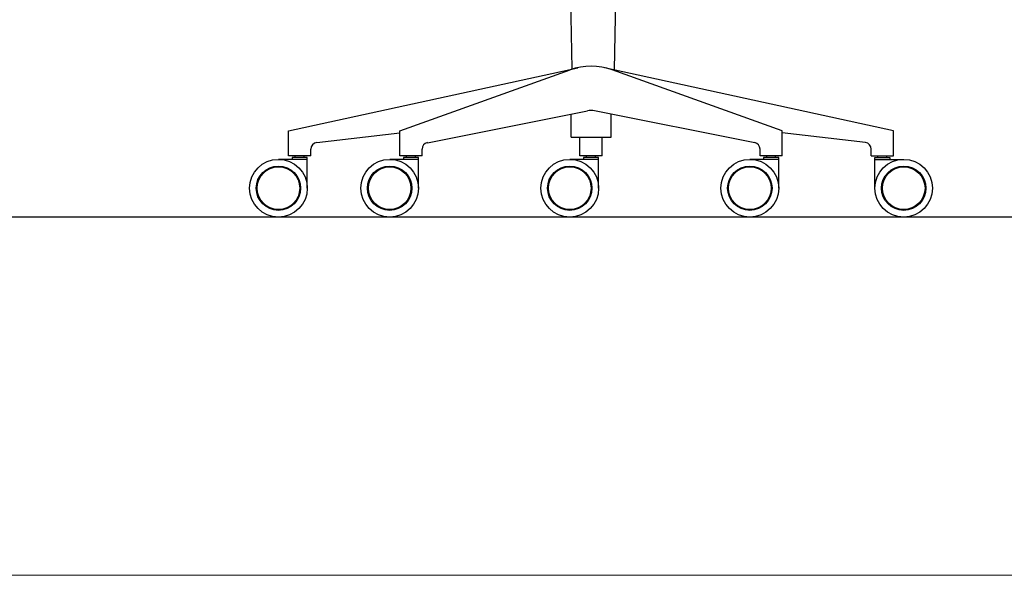
# Model space of a CAD drawing. Units: centimetres. Extents: x -6097 to -5290, y 5330 to 5645.
# Drawn here: x -5764 to -5653, y 5330 to 5392 of the extents above; entities that cross this region are included whole.
import ezdxf

# ---------------------------------------------------------------- set-up
doc = ezdxf.new("R2010")
doc.units = ezdxf.units.CM
doc.layers.get('0').update_dxf_attribs({"color": 153})
doc.layers.add('ASHADE', color=7, linetype='Continuous')
doc.layers.add('Referans_Addo', color=5, linetype='Continuous', lineweight=5)

# ---------------------------------------------------------------- blocks, each defined once
blk = doc.blocks.new('MArcel High Ön')
at = {"layer": 'ASHADE'}
for p, q in [((521.01, 69.34, -0.58), (520.88, 77.19, -0.58)), ((525.91, 77.19, -0.58), (525.76, 69.24, -0.58)), ((489.09, 62.35, -0.58), (521.65, 69.48, -0.58)), ((501.62, 62.35, -0.58), (520.78, 69.23, -0.58)), ((557.21, 62.35, -0.58), (524.65, 69.48, -0.58)), ((544.68, 62.35, -0.58), (525.52, 69.23, -0.58)), ((504.73, 61.03, -0.58), (522.76, 64.61, -0.58)), ((541.58, 61.03, -0.58), (523.54, 64.61, -0.58)), ((520.9, 61.65, -0.58), (520.9, 64.24, -0.58)), ((525.4, 61.65, -0.58), (525.4, 64.24, -0.58)), ((489.09, 59.55, -0.58), (489.09, 62.35, -0.58)), ((492.25, 61.04, -0.58), (501.62, 62.14, -0.58)), ((501.62, 59.55, -0.58), (501.62, 62.35, -0.58)), ((544.68, 59.55, -0.58), (544.68, 62.35, -0.58)), ((554.05, 61.04, -0.58), (544.68, 62.14, -0.58)), ((557.21, 59.55, -0.58), (557.21, 62.35, -0.58)), ((520.9, 61.65, -0.58), (525.4, 61.65, -0.58)), ((521.9, 59.55, -0.58), (521.9, 61.65, -0.58)), ((524.4, 59.55, -0.58), (524.4, 61.65, -0.58)), ((491.59, 59.55, -0.58), (491.59, 60.3, -0.58)), ((504.12, 59.55, -0.58), (504.12, 60.3, -0.58)), ((542.18, 59.55, -0.58), (542.18, 60.3, -0.58)), ((554.71, 59.55, -0.58), (554.71, 60.3, -0.58)), ((491.19, 59.15, -0.58), (487.94, 59.15, -0.58)), ((491.59, 59.55, -0.58), (489.09, 59.55, -0.58)), ((491.19, 59.35, -0.58), (489.49, 59.35, -0.58)), ((489.49, 59.35, -0.58), (489.49, 59.15, -0.58)), ((489.84, 59.35, -0.58), (489.84, 59.55, -0.58)), ((490.84, 59.35, -0.58), (490.84, 59.55, -0.58)), ((491.19, 59.15, -0.58), (491.19, 59.35, -0.58)), ((491.19, 55.9, -0.58), (491.19, 59.15, -0.58)), ((503.72, 59.15, -0.58), (500.47, 59.15, -0.58)), ((504.12, 59.55, -0.58), (501.62, 59.55, -0.58)), ((503.72, 59.35, -0.58), (502.02, 59.35, -0.58)), ((502.02, 59.35, -0.58), (502.02, 59.15, -0.58)), ((502.37, 59.35, -0.58), (502.37, 59.55, -0.58)), ((503.37, 59.35, -0.58), (503.37, 59.55, -0.58)), ((503.72, 59.15, -0.58), (503.72, 59.35, -0.58)), ((503.72, 55.9, -0.58), (503.72, 59.15, -0.58)), ((524, 59.15, -0.58), (520.75, 59.15, -0.58)), ((524.4, 59.55, -0.58), (521.9, 59.55, -0.58)), ((524, 59.35, -0.58), (522.3, 59.35, -0.58)), ((522.3, 59.35, -0.58), (522.3, 59.15, -0.58)), ((522.65, 59.35, -0.58), (522.65, 59.55, -0.58)), ((523.65, 59.35, -0.58), (523.65, 59.55, -0.58)), ((524, 59.15, -0.58), (524, 59.35, -0.58)), ((524, 55.9, -0.58), (524, 59.15, -0.58)), ((544.28, 59.15, -0.58), (541.03, 59.15, -0.58)), ((544.68, 59.55, -0.58), (542.18, 59.55, -0.58)), ((544.28, 59.35, -0.58), (542.58, 59.35, -0.58)), ((542.58, 59.35, -0.58), (542.58, 59.15, -0.58)), ((542.93, 59.35, -0.58), (542.93, 59.55, -0.58)), ((543.93, 59.35, -0.58), (543.93, 59.55, -0.58)), ((544.28, 59.15, -0.58), (544.28, 59.35, -0.58)), ((544.28, 55.9, -0.58), (544.28, 59.15, -0.58)), ((554.71, 59.55, -0.58), (557.21, 59.55, -0.58)), ((555.11, 59.15, -0.58), (555.11, 59.35, -0.58)), ((555.11, 59.35, -0.58), (556.81, 59.35, -0.58)), ((555.11, 55.9, -0.58), (555.11, 59.15, -0.58)), ((555.11, 59.15, -0.58), (558.36, 59.15, -0.58)), ((555.46, 59.35, -0.58), (555.46, 59.55, -0.58)), ((556.46, 59.35, -0.58), (556.46, 59.55, -0.58)), ((556.81, 59.35, -0.58), (556.81, 59.15, -0.58))]:
    blk.add_line(p, q, dxfattribs=at)
for centre, radius in [((487.94, 55.9, -0.58), 3.25), ((500.47, 55.9, -0.58), 3.25), ((520.75, 55.9, -0.58), 3.25), ((541.03, 55.9, -0.58), 3.25), ((558.36, 55.9, -0.58), 3.25), ((487.94, 55.9, -0.58), 2.5), ((487.94, 55.9, -0.58), 2.4), ((500.47, 55.9, -0.58), 2.5), ((500.47, 55.9, -0.58), 2.4), ((520.75, 55.9, -0.58), 2.5), ((520.75, 55.9, -0.58), 2.4), ((541.03, 55.9, -0.58), 2.5), ((541.03, 55.9, -0.58), 2.4), ((558.36, 55.9, -0.58), 2.5), ((558.36, 55.9, -0.58), 2.4)]:
    blk.add_circle(centre, radius, dxfattribs=at)
for centre, radius, start, end in [((523.15, 62.65, -0.58), 7, 70.2289, 109.7711), ((523.15, 62.65, -0.58), 2, 78.7847, 101.2153), ((492.34, 60.3, -0.58), 0.75, 96.6799, 180), ((504.87, 60.3, -0.58), 0.75, 101.2153, 180), ((541.43, 60.3, -0.58), 0.75, 0, 78.7847), ((553.96, 60.3, -0.58), 0.75, 0, 83.3201)]:
    blk.add_arc(centre, radius, start, end, dxfattribs=at)

msp = doc.modelspace()

# ---------------------------------------------------------------- linework, layer by layer
at = {"color": 1}
msp.add_line((-5353.71, 5369.98, -0.58), (-6083, 5369.98, -0.58), dxfattribs=at)
at = {"layer": 'Referans_Addo'}
msp.add_line((-6097.03, 5329.6), (-5289.51, 5329.6), dxfattribs=at)

# ---------------------------------------------------------------- block references
msp.add_blockref('MArcel High Ön', (-6223.16, 5317.33))

doc.saveas('drawing.dxf')
